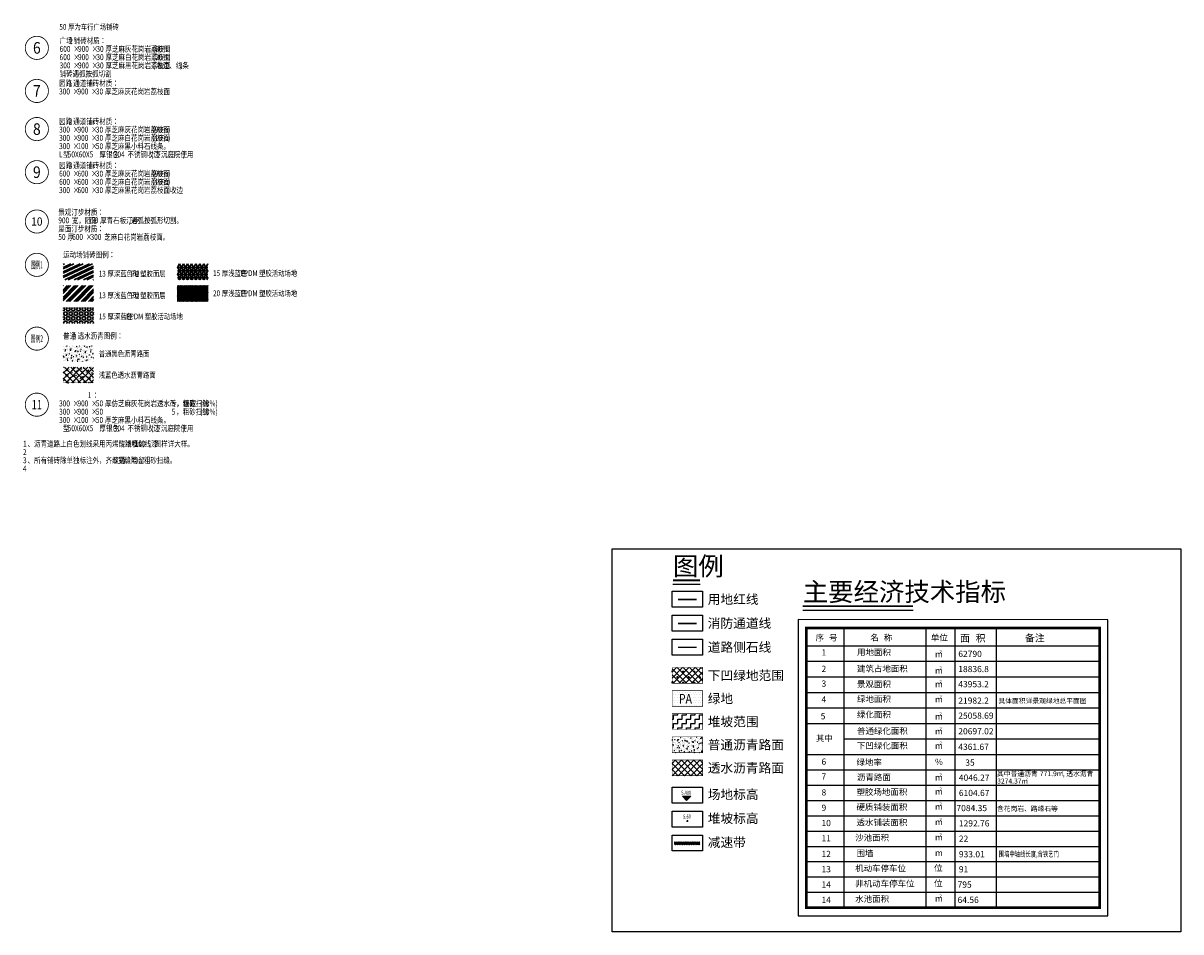
# Model space of a CAD drawing. Extents: x -141766 to 2389076, y -1359964 to 621992.
# Drawn here: x 788922 to 998854, y -14473 to 150381 of the extents above; entities that cross this region are included whole.
import ezdxf
from ezdxf.enums import TextEntityAlignment as Align

# ---------------------------------------------------------------- set-up
doc = ezdxf.new("R2010")
doc.units = 0
doc.header["$LTSCALE"] = 10
doc.header["$MEASUREMENT"] = 0
doc.linetypes.add('DASHED2', pattern=[0.375, 0.25, -0.125])
doc.linetypes.add('DOTE', pattern=[2.42, 2, -0.2, 0.02, -0.2])
for name, color, linetype in [('DIM_ELEV', 3, 'Continuous'), ('DIM_SYMB', 3, 'Continuous'), ('G-下凹绿地', 1, 'Continuous'), ('G-堆坡范围', 44, 'Continuous'), ('G-景观填充', 8, 'Continuous'), ('G-绿化面积', 94, 'Continuous'), ('G-绿地面积', 94, 'Continuous'), ('PUB_TEXT', 7, 'Continuous'), ('RD-侧石线', 5, 'Continuous'), ('减速带', 1, 'Continuous'), ('建院图框—文字', 3, 'Continuous')]:
    doc.layers.add(name, color=color, linetype=linetype)
doc.layers.add('G-铺地纹样', color=251, linetype='Continuous', lineweight=30)
doc.layers.add('plan-消防', color=20, linetype='Continuous', lineweight=30)
doc.styles.add('_TCH_DIM', font='SIMPLEX', dxfattribs={"bigfont": 'GBCBIG'})
doc.styles.add('_TCH_LABEL', font='COMPLEX', dxfattribs={"bigfont": 'GBCBIG'})
doc.styles.add('HZTXT', font='ROMANS', dxfattribs={"width": 0.8, "bigfont": 'HZTXT'})
doc.styles.add('黑体', font='simhei_0.ttf')

msp = doc.modelspace()

# ---------------------------------------------------------------- hatches: boundary and pattern name
h = msp.add_hatch()
h.set_pattern_fill('ANSI31', color=256, scale=100, style=0)
h.set_pattern_definition([(45, (816898.52, 99895.54), (-112.253, 112.253), [])])
h.paths.add_polyline_path([(816898.516, 102756.619), (822429.241, 102756.619), (822429.241, 99895.543), (816898.516, 99895.543)])
at = {"layer": 'DIM_ELEV'}
msp.add_hatch(color=256, dxfattribs=at).paths.add_polyline_path([(909235.932, 9379.994), (908485.934, 10129.996), (909985.934, 10129.993)])
at = {"layer": 'G-下凹绿地'}
h = msp.add_hatch(dxfattribs=at)
h.set_pattern_fill('ANSI37,_O', color=256, scale=500)
h.set_pattern_definition([(45, (-904888.3, -275721.7), (-561.266, 561.266), []), (135, (-904888.3, -275721.7), (-561.266, -561.266), [])])
h.paths.add_polyline_path([(906604.649, 33488.165), (912135.373, 33488.165), (912135.373, 30627.088), (906604.649, 30627.088)])
at = {"layer": 'G-堆坡范围'}
h = msp.add_hatch(dxfattribs=at)
h.set_pattern_fill('ZIGZAG', color=256, scale=500, style=0)
h.set_pattern_definition([(0, (-798938.54, -139403.9), (793.75, 793.75), [793.75, -793.75]), (90, (-798144.8, -139403.9), (-793.75, 793.75), [793.75, -793.75])])
h.paths.add_polyline_path([(906604.649, 25098.75), (912135.373, 25098.75), (912135.373, 22237.674), (906604.649, 22237.674)])
at = {"layer": 'G-景观填充'}
h = msp.add_hatch(dxfattribs=at)
h.set_pattern_fill('AR-CONC', color=256, scale=500, style=0)
h.set_pattern_definition([(50, (1196618.15, -148769.8), (910.9233, -79.6954), [95.25, -1047.75]), (355, (1196618.15, -148769.8), (-176.2141, 955.2832), [76.2, -838.2]), (100.451, (1196694.1, -148776.4), (734.7125, 875.5834), [80.95, -890.45]), (46.1842, (1196618.1, -148515.8), (1355.3952, -210.2116), [142.875, -1571.625]), (96.6356, (1196731.1, -148533.3), (1187.021, 1237.1278), [121.425, -1335.675]), (351.184, (1196618.1, -148515.8), (1187.023, 1237.1256), [114.3, -1257.3]), (21, (1196745.15, -148579.3), (758.0744, -511.3276), [95.25, -1047.75]), (326, (1196745.15, -148579.3), (309.0101, 920.9398), [76.2, -838.2]), (71.4514, (1196808.3, -148621.9), (1067.0825, 409.6143), [80.95, -890.45]), (37.5, (1196618.15, -148769.78), (15.44302, 422.7752), [0, -828.04, 0, -850.9, 0, -841.375]), (7.5, (1196618.15, -148769.8), (334.0983, 500.90287), [0, -485.14, 0, -808.99, 0, -320.675]), (327.5, (1196334.94, -148769.78), (677.95298, -28.64372), [0, -317.5, 0, -990.6, 0, -1314.45]), (317.5, (1196207.94, -148769.8), (740.6459, 127.13246), [0, -412.75, 0, -657.86, 0, -933.45])])
h.paths.add_polyline_path([(796172.787, 91870.359), (801703.512, 91870.359), (801703.512, 89009.282), (796172.787, 89009.282)])
h = msp.add_hatch(dxfattribs=at)
h.set_pattern_fill('AR-CONC', color=256, scale=500, style=0)
h.set_pattern_definition([(50, (-258330.6, 278396.16), (910.92334, -79.69543), [95.25, -1047.75]), (355, (-258330.6, 278396.2), (-176.2141, 955.2832), [76.2, -838.2]), (100.451, (-258254.7, 278389.5), (734.7125, 875.58344), [80.95, -890.45]), (46.1842, (-258330.6, 278650.2), (1355.3952, -210.2116), [142.875, -1571.625]), (96.6356, (-258217.6, 278632.6), (1187.0212, 1237.1278), [121.425, -1335.675]), (351.184, (-258330.6, 278650.2), (1187.023, 1237.1256), [114.3, -1257.3]), (21, (-258203.6, 278586.66), (758.0744, -511.3276), [95.25, -1047.75]), (326, (-258203.6, 278586.7), (309.01014, 920.9398), [76.2, -838.2]), (71.4514, (-258140.4, 278544.05), (1067.08245, 409.6143), [80.95, -890.45]), (37.5, (-258330.58, 278396.16), (15.44302, 422.77519), [0, -828.04, 0, -850.9, 0, -841.375]), (7.5, (-258330.6, 278396.16), (334.09831, 500.90287), [0, -485.14, 0, -808.99, 0, -320.675]), (327.5, (-258613.8, 278396.16), (677.95298, -28.64372), [0, -317.5, 0, -990.6, 0, -1314.45]), (317.5, (-258740.8, 278396.16), (740.6459, 127.13246), [0, -412.75, 0, -657.86, 0, -933.45])])
h.paths.add_polyline_path([(796172.787, 87986.553), (801703.512, 87986.553), (801703.512, 85125.476), (796172.787, 85125.476)])
h = msp.add_hatch(dxfattribs=at)
h.set_pattern_fill('ANSI37', color=256, scale=500, style=0)
h.set_pattern_definition([(45, (-258330.6, 278396.16), (-561.266, 561.266), []), (135, (-258330.6, 278396.16), (-561.266, -561.266), [])])
h.paths.add_polyline_path([(796172.787, 87986.553), (801703.512, 87986.553), (801703.512, 85125.476), (796172.787, 85125.476)])
h = msp.add_hatch(dxfattribs=at)
h.set_pattern_fill('AR-CONC', color=256, scale=500, style=0)
h.set_pattern_definition([(50, (1196618.15, -152608.8), (910.9233, -79.6954), [95.25, -1047.75]), (355, (1196618.15, -152608.8), (-176.2141, 955.2832), [76.2, -838.2]), (100.451, (1196694.1, -152615.5), (734.7125, 875.5834), [80.95, -890.45]), (46.1842, (1196618.1, -152354.8), (1355.3952, -210.2116), [142.875, -1571.625]), (96.6356, (1196731.1, -152372.3), (1187.021, 1237.128), [121.425, -1335.675]), (351.184, (1196618.1, -152354.8), (1187.023, 1237.1256), [114.3, -1257.3]), (21, (1196745.15, -152418.3), (758.0744, -511.3276), [95.25, -1047.75]), (326, (1196745.15, -152418.3), (309.0101, 920.9398), [76.2, -838.2]), (71.4514, (1196808.3, -152460.9), (1067.0825, 409.6143), [80.95, -890.45]), (37.5, (1196618.15, -152608.83), (15.44302, 422.7752), [0, -828.04, 0, -850.9, 0, -841.375]), (7.5, (1196618.15, -152608.83), (334.0983, 500.9029), [0, -485.14, 0, -808.99, 0, -320.675]), (327.5, (1196334.94, -152608.83), (677.95298, -28.64372), [0, -317.5, 0, -990.6, 0, -1314.45]), (317.5, (1196207.94, -152608.8), (740.6459, 127.1325), [0, -412.75, 0, -657.86, 0, -933.45])])
h.paths.add_polyline_path([(906604.649, 20904.043), (912135.373, 20904.043), (912135.373, 18042.966), (906604.649, 18042.966)])
h = msp.add_hatch(dxfattribs=at)
h.set_pattern_fill('砂灰土', color=256, scale=500, style=0)
h.set_pattern_definition([(37.5, (906604.6, 13848.3), (-63, 1926.82), [0, -1520, 0, -1700, 0, -1625]), (7.5, (906604.6, 13848.3), (1769.8, 2822.1), [0, -820, 0, -1370, 0, -525]), (327.5, (905374.6, 13848.3), (3114.14, 5.66), [0, -500, 0, -1800, 0, -2350]), (317.5, (905374.6, 13848.3), (3006.1, 877.7), [0, -250, 0, -1180, 0, -1350])])
h.paths.add_polyline_path([(906604.649, 16709.335), (912135.373, 16709.335), (912135.373, 13848.259), (906604.649, 13848.259)])
h = msp.add_hatch(dxfattribs=at)
h.set_pattern_fill('ANSI37', color=256, scale=500, style=0)
h.set_pattern_definition([(45, (906604.65, 13848.26), (-561.27, 561.27), []), (135, (906604.65, 13848.26), (-561.27, -561.27), [])])
h.paths.add_polyline_path([(906604.649, 16709.335), (912135.373, 16709.335), (912135.373, 13848.259), (906604.649, 13848.259)])
at = {"layer": 'G-绿地面积'}
h = msp.add_hatch(dxfattribs=at)
h.set_pattern_fill('GRASS', color=256, scale=500, style=0)
h.set_pattern_definition([(90, (906604.6, 30627.1), (-997.8, 997.8), [264.58, -1731]), (45, (906604.6, 30627.1), (-997.8, 997.8), [264.58, -1146.52]), (135, (906604.6, 30627.1), (-997.8, -997.8), [264.58, -1146.52])])
h.paths.add_polyline_path([(906604.649, 33488.165), (912135.373, 33488.165), (912135.373, 30627.088), (906604.649, 30627.088)])
h = msp.add_hatch(dxfattribs=at)
h.set_pattern_fill('DOTS', color=256, scale=300, style=0)
h.set_pattern_definition([(0, (-388578.86, 3029836.2), (238.125, 476.25), [0, -476.25])])
h.paths.add_polyline_path([(906604.649, 29293.458), (912135.373, 29293.458), (912135.373, 26432.381), (906604.649, 26432.381)])
at = {"layer": 'G-铺地纹样', "ltscale": 100}
h = msp.add_hatch(dxfattribs=at)
h.set_pattern_fill('ANSI32', color=151, scale=150, angle=-20.00012205, style=0)
h.set_pattern_definition([(24.99988, (-809649.2, -383427.1), (-301.90654, 647.44427), []), (24.99988, (-809332.76, -383542.26), (-301.90654, 647.44427), [])])
h.paths.add_polyline_path([(796172.787, 106697.797), (801703.512, 106697.797), (801703.512, 103836.72), (796172.787, 103836.72)])
at = {"layer": 'G-铺地纹样'}
h = msp.add_hatch(dxfattribs=at)
h.set_pattern_fill('NET3', color=131, scale=200, style=0)
h.set_pattern_definition([(0, (26849.3, -55862), (0, 635), []), (60, (26849.3, -55862), (-549.92613, 317.5), []), (120, (26849.3, -55862), (-549.92613, -317.5), [])])
h.paths.add_polyline_path([(816898.516, 106697.797), (822429.241, 106697.797), (822429.241, 103836.72), (816898.516, 103836.72)])
h = msp.add_hatch(dxfattribs=at)
h.set_pattern_fill('ANSI34', color=131, scale=100, style=0)
h.set_pattern_definition([(45, (6123.6, -64344.3), (-673.5192, 673.5192), []), (45, (6348.1, -64344.3), (-673.5192, 673.5192), []), (45, (6572.6, -64344.3), (-673.5192, 673.5192), []), (45, (6797.1, -64344.3), (-673.5192, 673.5192), [])])
h.paths.add_polyline_path([(796172.787, 102756.619), (801703.512, 102756.619), (801703.512, 99895.543), (796172.787, 99895.543)])
h = msp.add_hatch(dxfattribs=at)
h.set_pattern_fill('NET3', color=131, scale=200, style=0)
h.set_pattern_definition([(0, (26849.3, -59803.16), (0, 635), []), (60, (26849.3, -59803.16), (-549.92613, 317.5), []), (120, (26849.3, -59803.16), (-549.92613, -317.5), [])])
h.paths.add_polyline_path([(816898.516, 102756.619), (822429.241, 102756.619), (822429.241, 99895.543), (816898.516, 99895.543)])
h = msp.add_hatch(dxfattribs=at)
h.set_pattern_fill('STARS', color=151, scale=300, style=0)
h.set_pattern_definition([(0, (6607.6, -67519.02), (0, 412.4445), [238.125, -238.125]), (60, (6607.6, -67519.02), (-357.18741, 206.22225), [238.125, -238.125]), (120, (6726.65, -67312.8), (-357.18741, -206.22225), [238.125, -238.125])])
h.paths.add_polyline_path([(796172.787, 98732.206), (801703.512, 98732.206), (801703.512, 95871.129), (796172.787, 95871.129)])
at = {"layer": '减速带'}
h = msp.add_hatch(dxfattribs=at)
h.set_pattern_fill('NET3', color=256, scale=50, angle=-450, style=0)
h.set_pattern_definition([(270, (-17791.86, 5070136.02), (158.75, 5e-09), []), (330, (-17791.86, 5070136.02), (79.375, 137.481533), []), (30, (-17791.86, 5070136.02), (-79.375, 137.481533), [])])
h.paths.add_polyline_path([(911654.575, 1358.719), (911654.575, 1858.719), (907058.216, 1858.719), (907058.216, 1358.719)])

# ---------------------------------------------------------------- linework, layer by layer
at = {"const_width": 100}
msp.add_lwpolyline([(816898.516, 102756.619), (822429.241, 102756.619), (822429.241, 99895.543), (816898.516, 99895.543)], close=True, dxfattribs=at)
at = {"ltscale": 100}
for points in [[(906604.649, 47304.058), (912135.373, 47304.058), (912135.373, 44442.982), (906604.649, 44442.982)], [(906604.649, 42957.43), (912135.373, 42957.43), (912135.373, 40096.353), (906604.649, 40096.353)], [(906604.649, 38610.801), (912135.373, 38610.801), (912135.373, 35749.724), (906604.649, 35749.724)], [(906604.649, 11755.022), (912135.373, 11755.022), (912135.373, 8893.945), (906604.649, 8893.945)], [(906604.649, 7408.393), (912135.373, 7408.393), (912135.373, 4547.316), (906604.649, 4547.316)], [(906604.649, 3061.764), (912135.373, 3061.764), (912135.373, 200.688), (906604.649, 200.688)]]:
    msp.add_lwpolyline(points, close=True, dxfattribs=at)
at = {"color": 1, "linetype": 'DOTE', "const_width": 300, "flags": 128}
msp.add_lwpolyline([(907672.533, 45827.812), (911039.599, 45827.812)], dxfattribs=at)
at = {"layer": 'DIM_ELEV'}
for p, q in [((909235.932, 9379.994), (908485.934, 10129.996)), ((908485.934, 10129.996), (909985.934, 10129.993)), ((909235.932, 9379.994), (909985.934, 10129.993))]:
    msp.add_line(p, q, dxfattribs=at)
at = {"layer": 'DIM_ELEV', "const_width": 187.5}
msp.add_lwpolyline([(909463.761, 5623.251, 1), (909276.261, 5623.252, 1)], format="xyb", close=True, dxfattribs=at)
at = {"layer": 'DIM_SYMB', "const_width": 150}
for points in [[(793505.362, 145895.558, 1), (789305.362, 145895.558, 1)], [(793505.362, 138082.515, 1), (789305.362, 138082.515, 1)], [(793505.362, 131164.794, 1), (789305.362, 131164.794, 1)], [(793505.362, 123345.134, 1), (789305.362, 123345.134, 1)], [(793505.362, 114392.32, 1), (789305.362, 114392.32, 1)], [(793505.362, 106531.72, 1), (789305.362, 106531.72, 1)], [(793505.362, 93145.922, 1), (789305.362, 93145.922, 1)], [(793505.362, 81163.648, 1), (789305.362, 81163.648, 1)]]:
    msp.add_lwpolyline(points, format="xyb", close=True, dxfattribs=at)
at = {"layer": 'G-下凹绿地', "const_width": 100}
msp.add_lwpolyline([(906604.649, 33488.165), (912135.373, 33488.165), (912135.373, 30627.088), (906604.649, 30627.088)], close=True, dxfattribs=at)
at = {"layer": 'G-堆坡范围', "const_width": 100}
msp.add_lwpolyline([(906604.649, 25098.75), (912135.373, 25098.75), (912135.373, 22237.674), (906604.649, 22237.674)], close=True, dxfattribs=at)
at = {"layer": 'G-景观填充', "const_width": 100}
for points in [[(906604.649, 20904.043), (912135.373, 20904.043), (912135.373, 18042.966), (906604.649, 18042.966)], [(906604.649, 16709.335), (912135.373, 16709.335), (912135.373, 13848.259), (906604.649, 13848.259)]]:
    msp.add_lwpolyline(points, close=True, dxfattribs=at)
at = {"layer": 'G-绿地面积'}
msp.add_lwpolyline([(895729.071, 55026.144), (998853.725, 55026.144), (998853.725, -14472.829), (895729.071, -14472.829)], close=True, dxfattribs=at)
at = {"layer": 'G-绿地面积', "const_width": 100}
msp.add_lwpolyline([(906604.649, 29293.458), (912135.373, 29293.458), (912135.373, 26432.381), (906604.649, 26432.381)], close=True, dxfattribs=at)
at = {"layer": 'G-铺地纹样', "color": 30, "ltscale": 100, "const_width": 7}
for points in [[(796172.787, 106697.797), (801703.512, 106697.797), (801703.512, 103836.72), (796172.787, 103836.72)], [(816898.516, 106697.797), (822429.241, 106697.797), (822429.241, 103836.72), (816898.516, 103836.72)], [(796172.787, 102756.619), (801703.512, 102756.619), (801703.512, 99895.543), (796172.787, 99895.543)], [(796172.787, 98732.206), (801703.512, 98732.206), (801703.512, 95871.129), (796172.787, 95871.129)], [(796172.787, 91870.359), (801703.512, 91870.359), (801703.512, 89009.282), (796172.787, 89009.282)], [(796172.787, 87986.553), (801703.512, 87986.553), (801703.512, 85125.476), (796172.787, 85125.476)]]:
    msp.add_lwpolyline(points, close=True, dxfattribs=at)
at = {"layer": 'plan-消防', "linetype": 'DASHED2', "ltscale": 3}
msp.add_lwpolyline([(907672.533, 41481.183), (911039.599, 41481.183)], dxfattribs=at)
at = {"layer": 'RD-侧石线', "const_width": 200}
msp.add_lwpolyline([(907672.533, 37134.555), (911039.599, 37134.555)], dxfattribs=at)
at = {"layer": '减速带', "const_width": 20}
msp.add_lwpolyline([(907058.216, 1358.719), (911654.575, 1358.719), (911654.575, 1858.719), (907058.216, 1858.719), (907058.216, 1358.719)], dxfattribs=at)
at = {"layer": '建院图框—文字', "const_width": 350}
for points in [[(906753.645, 49298.917), (911661.091, 49298.917)], [(930301.051, 44613.119), (950288.285, 44613.119)]]:
    msp.add_lwpolyline(points, dxfattribs=at)
at = {"layer": '建院图框—文字'}
for points in [[(906753.645, 48598.917), (911661.091, 48598.917)], [(930301.051, 43913.119), (950288.285, 43913.119)], [(937727.438, 40666.041), (937727.438, -10067.515)], [(952589.56, 40664.268), (952589.56, -10069.288)], [(957883.142, 40877.122), (957883.142, -9856.435)], [(965355.313, 40876.23), (965355.313, -9857.326)], [(930959.277, 37427.711), (984131.496, 37421.367)], [(930958.941, 34610.261), (984131.159, 34610.261)], [(930958.605, 31792.812), (984130.823, 31792.812)], [(930958.269, 28975.363), (984130.487, 28975.363)], [(930957.932, 26157.913), (984130.151, 26157.913)], [(930957.596, 23340.464), (984129.815, 23340.464)], [(937725.035, 20522.207), (984129.479, 20523.014)], [(937725.035, 20522.207), (984129.479, 20523.014)], [(930956.924, 17705.565), (984129.143, 17705.565)], [(930956.593, 14928.338), (984128.811, 14928.338)], [(930956.261, 12151.111), (984128.48, 12151.111)], [(930955.93, 9373.883), (984128.149, 9373.883)], [(930955.599, 6596.656), (984127.817, 6596.656)], [(930955.267, 3819.429), (984127.486, 3819.429)], [(930954.936, 1042.202), (984127.155, 1042.202)], [(930954.605, -1735.025), (984126.823, -1735.025)], [(930954.273, -4512.252), (984126.492, -4512.252)], [(930954.273, -7289.479), (984126.492, -7289.479)], [(930959.995, -10066.708), (984132.213, -10066.708)]]:
    msp.add_lwpolyline(points, dxfattribs=at)
msp.add_lwpolyline([(929459.484, -11566.529), (985631.703, -11573.23), (985632.061, 42160.326), (929459.842, 42167.028)], close=True, dxfattribs=at)
at = {"layer": '建院图框—文字', "const_width": 500}
msp.add_lwpolyline([(930959.663, -10066.708), (984131.882, -10073.051), (984131.882, 40660.505), (930959.663, 40666.849)], close=True, dxfattribs=at)

# ---------------------------------------------------------------- texts
at = {"layer": 'G-绿化面积', "style": 'HZTXT', "width": 0.8}
msp.add_text('PA', height=1750, dxfattribs=at).set_placement((907829.512, 26935.545))
at = {"layer": 'PUB_TEXT', "style": 'HZTXT', "width": 0.8}
for s, height, p in [('50', 1050, (795493.357, 149170.598)), ('厚为车行广场铺砖', 1050, (797093.357, 149170.598)), ('广场', 1080, (795538.32, 146669.711)), ('2', 1080, (797266.32, 146669.711)), ('铺砖材质：', 1080, (798089.177, 146669.711)), ('600', 1080, (795538.32, 145169.711)), ('×', 1080, (798006.892, 145169.711)), ('900', 1080, (798870.892, 145169.711)), ('×', 1080, (801339.463, 145169.711)), ('30', 1080, (802203.463, 145169.711)), ('厚芝麻灰花岗岩荔枝面', 1080, (803849.177, 145169.711)), ('厚芝麻白花岗岩荔枝面', 1080, (803849.177, 143669.711)), ('(80%)', 1080, (812489.177, 145169.711)), ('(20%)', 1080, (812489.177, 143669.711)), ('300', 1080, (795538.32, 142169.711)), ('600', 1080, (795538.32, 143669.711)), ('×', 1080, (798006.892, 143669.711)), ('×', 1080, (798006.892, 142169.711)), ('900', 1080, (798870.892, 143669.711)), ('900', 1080, (798870.892, 142169.711)), ('×', 1080, (801339.463, 143669.711)), ('×', 1080, (801339.463, 142169.711)), ('30', 1080, (802203.463, 143669.711)), ('30', 1080, (802203.463, 142169.711)), ('厚芝麻黑花岗岩荔枝面', 1080, (803849.177, 142169.711)), ('(', 1080, (812489.177, 142169.711)), ('收边、线条', 1080, (813065.177, 142169.711)), (')', 1080, (817385.177, 142169.711)), ('铺砖遇弧按弧切割', 1080, (795538.32, 140669.711)), ('园路', 1080, (795450.279, 138944.992)), ('1', 1080, (797178.279, 138944.992)), ('通道铺砖材质：', 1080, (798001.136, 138944.992)), ('厚芝麻灰花岗岩荔枝面', 1080, (803761.136, 137444.992)), ('300', 1080, (795450.279, 137444.992)), ('×', 1080, (797918.851, 137444.992)), ('900', 1080, (798782.851, 137444.992)), ('×', 1080, (801251.422, 137444.992)), ('30', 1080, (802115.422, 137444.992)), ('园路', 1080, (795450.279, 132027.271)), ('2', 1080, (797178.279, 132027.271)), ('通道铺砖材质：', 1080, (798001.136, 132027.271)), ('300', 1080, (795450.279, 130527.271)), ('×', 1080, (797918.851, 130527.271)), ('900', 1080, (798782.851, 130527.271)), ('×', 1080, (801251.422, 130527.271)), ('30', 1080, (802115.422, 130527.271)), ('厚芝麻灰花岗岩荔枝面', 1080, (803761.136, 130527.271)), ('厚芝麻白花岗岩荔枝面', 1080, (803761.136, 129027.271)), ('(90%)', 1080, (812401.136, 130527.271)), ('(10%)', 1080, (812401.136, 129027.271)), ('300', 1080, (795450.279, 129027.271)), ('300', 1080, (795450.279, 127527.271)), ('×', 1080, (797918.851, 129027.271)), ('×', 1080, (797918.851, 127527.271)), ('900', 1080, (798782.851, 129027.271)), ('100', 1080, (798782.851, 127527.271)), ('×', 1080, (801251.422, 129027.271)), ('×', 1080, (801251.422, 127527.271)), ('50', 1080, (802115.422, 127527.271)), ('30', 1080, (802115.422, 129027.271)), ('厚芝麻黑小料石线条。', 1080, (803761.136, 127527.271)), ('L', 1080, (795450.279, 126027.271)), ('型', 1080, (796149.708, 126027.271)), ('50X60X5', 1080, (797013.708, 126027.271)), ('厚银色', 1080, (802773.708, 126027.271)), ('304', 1080, (805365.708, 126027.271)), ('不锈钢收边', 1080, (807834.279, 126027.271)), ('(', 1080, (812154.279, 126027.271)), ('下沉庭院使用', 1080, (812730.279, 126027.271)), (')', 1080, (817914.279, 126027.271)), ('园路', 1080, (795450.279, 124048.769)), ('3', 1080, (797178.279, 124048.769)), ('通道铺砖材质：', 1080, (798001.136, 124048.769)), ('600', 1080, (795450.279, 122548.769)), ('600', 1080, (795450.279, 121048.769)), ('×', 1080, (797918.851, 122548.769)), ('×', 1080, (797918.851, 121048.769)), ('600', 1080, (798782.851, 122548.769)), ('600', 1080, (798782.851, 121048.769)), ('×', 1080, (801251.422, 122548.769)), ('×', 1080, (801251.422, 121048.769)), ('30', 1080, (802115.422, 122548.769)), ('30', 1080, (802115.422, 121048.769)), ('厚芝麻灰花岗岩荔枝面', 1080, (803761.136, 122548.769)), ('厚芝麻白花岗岩荔枝面', 1080, (803761.136, 121048.769)), ('(90%)', 1080, (812401.136, 122548.769)), ('(10%)', 1080, (812401.136, 121048.769)), ('300', 1080, (795450.279, 119548.769)), ('×', 1080, (797918.851, 119548.769)), ('600', 1080, (798782.851, 119548.769)), ('×', 1080, (801251.422, 119548.769)), ('30', 1080, (802115.422, 119548.769)), ('厚芝麻黑花岗岩荔枝面收边', 1080, (803761.136, 119548.769)), ('景观汀步材质：', 1080, (795301.431, 115552.289)), ('屋面汀步材质：', 1080, (795301.431, 112552.289)), ('900', 1080, (795301.431, 114052.289)), ('宽，随形', 1080, (797770.002, 114052.289)), ('50', 1080, (801226.002, 114052.289)), ('厚青石板汀步', 1080, (802871.716, 114052.289)), (',', 1080, (808055.716, 114052.289)), ('遇弧按弧形切割。', 1080, (808467.145, 114052.289)), ('50', 1080, (795301.431, 111052.289)), ('厚', 1080, (796947.145, 111052.289)), ('600', 1080, (797811.145, 111052.289)), ('×', 1080, (800279.716, 111052.289)), ('300', 1080, (801143.716, 111052.289)), ('芝麻白花岗岩荔枝面。', 1080, (803612.288, 111052.289)), ('普通', 1080, (796173.306, 93108.474)), ('/', 1080, (797901.306, 93108.474)), ('透水沥青图例：', 1080, (798806.448, 93108.474)), ('300', 1080, (795450.279, 80849.328)), ('×', 1080, (797918.851, 80849.328)), ('900', 1080, (798782.851, 80849.328)), ('1', 1080, (800634.279, 82349.328)), ('×', 1080, (801251.422, 80849.328)), ('：', 1080, (801457.136, 82349.328)), ('50', 1080, (802115.422, 80849.328)), ('厚仿芝麻灰花岗岩透水砖，缝宽', 1080, (803761.136, 80849.328)), ('5', 1080, (815857.136, 80849.328)), ('，粗砂扫缝', 1080, (816679.994, 80849.328)), ('(90%)', 1080, (820999.994, 80849.328)), ('300', 1080, (795450.279, 79349.328)), ('×', 1080, (797918.851, 79349.328)), ('900', 1080, (798782.851, 79349.328)), ('×', 1080, (801251.422, 79349.328)), ('50', 1080, (802115.422, 79349.328)), ('5', 1080, (815857.136, 79349.328)), ('，粗砂扫缝', 1080, (816679.994, 79349.328)), ('(10%)', 1080, (820999.994, 79349.328)), ('300', 1080, (795450.279, 77849.328)), ('×', 1080, (797918.851, 77849.328)), ('100', 1080, (798782.851, 77849.328)), ('×', 1080, (801251.422, 77849.328)), ('50', 1080, (802115.422, 77849.328)), ('厚芝麻黑小料石线条。', 1080, (803761.136, 77849.328)), ('型', 1080, (796149.708, 76349.328)), ('50X60X5', 1080, (797013.708, 76349.328)), ('厚银色', 1080, (802773.708, 76349.328)), ('304', 1080, (805365.708, 76349.328)), ('不锈钢收边', 1080, (807834.279, 76349.328)), ('(', 1080, (812154.279, 76349.328)), ('下沉庭院使用', 1080, (812730.279, 76349.328)), (')', 1080, (817914.279, 76349.328)), ('1', 1080, (788898.358, 73534.19)), ('、沥青道路上白色划线采用丙烯酸冷喷划线漆', 1080, (789721.215, 73534.19)), (',', 1080, (807001.215, 73534.19)), ('线框', 1080, (807412.643, 73534.19)), ('100', 1080, (809140.643, 73534.19)), ('，图样详大样。', 1080, (811609.215, 73534.19)), ('3', 1080, (788898.358, 70534.19)), ('2', 1080, (788898.358, 72034.19)), ('、所有铺砖除单独标注外，齐缝铺，均留', 1080, (789721.215, 70534.19)), ('5', 1080, (805273.215, 70534.19)), ('宽缝隙，粗砂扫缝。', 1080, (806096.072, 70534.19)), ('4', 1080, (788898.358, 69034.19))]:
    msp.add_text(s, height=height, dxfattribs=at).set_placement(p)
at = {"layer": 'PUB_TEXT', "style": '_TCH_LABEL'}
for s, height, p, p2 in [('6', 2096.767, (790706.44, 144847.174), (792104.284, 144847.174)), ('7', 2096.767, (790706.44, 137034.132), (792104.284, 137034.132)), ('8', 2096.767, (790706.44, 130116.411), (792104.284, 130116.411)), ('9', 2096.767, (790706.44, 122296.751), (792104.284, 122296.751)), ('10', 1478.0047, (790384.835, 113653.317), (792425.889, 113653.317)), ('11', 1659.4316, (790457.116, 80333.932), (792353.609, 80333.932))]:
    msp.add_text(s, height=height, dxfattribs=at).set_placement(p, p2, align=Align.FIT)
at = {"layer": 'PUB_TEXT', "style": '_TCH_LABEL', "width": 0.947735}
for s, height, p, p2 in [('图例1', 1300.0486, (790325.979, 105881.696), (792484.746, 105881.696)), ('图例2', 1180.3996, (790292.14, 92555.722), (792518.585, 92555.722))]:
    msp.add_text(s, height=height, dxfattribs=at).set_placement(p, p2, align=Align.FIT)
at = {"layer": 'PUB_TEXT'}
for s, height, rotation, style, width, p in [('运动场铺砖图例：', 1080, 0.00001002, 'HZTXT', 0.8, (796173.306, 107839.773)), ('13', 1050, 359.99987851, 'HZTXT', 0.8, (802633.742, 104413.489)), ('厚深蓝色硅', 1050, 359.99987851, 'HZTXT', 0.8, (804233.742, 104413.486)), ('PU', 1050, 359.99987851, 'HZTXT', 0.8, (808433.742, 104413.477)), ('塑胶面层', 1050, 359.99987851, 'HZTXT', 0.8, (810153.742, 104413.473)), ('15', 1050, 359.99987851, 'HZTXT', 0.8, (823359.471, 104491.379)), ('厚浅蓝色', 1050, 359.99987851, 'HZTXT', 0.8, (824959.471, 104491.375)), ('EPDM', 1050, 359.99987851, 'HZTXT', 0.8, (828319.471, 104491.368)), ('塑胶活动场地', 1050, 359.99987851, 'HZTXT', 0.8, (831719.471, 104491.361)), ('13', 1050, 359.99987851, 'HZTXT', 0.8, (802633.742, 100472.312)), ('厚浅蓝色硅', 1050, 359.99987851, 'HZTXT', 0.8, (804233.742, 100472.308)), ('PU', 1050, 359.99987851, 'HZTXT', 0.8, (808433.742, 100472.299)), ('塑胶面层', 1050, 359.99987851, 'HZTXT', 0.8, (810153.742, 100472.296)), ('20', 1050, 359.99987851, 'HZTXT', 0.8, (823359.471, 100842.333)), ('厚浅蓝色', 1050, 359.99987851, 'HZTXT', 0.8, (824959.471, 100842.33)), ('EPDM', 1050, 359.99987851, 'HZTXT', 0.8, (828319.471, 100842.322)), ('塑胶活动场地', 1050, 359.99987851, 'HZTXT', 0.8, (831719.471, 100842.315)), ('15', 1050, 359.99987851, 'HZTXT', 0.8, (802633.742, 96646.321)), ('厚深蓝色', 1050, 359.99987851, 'HZTXT', 0.8, (804233.742, 96646.317)), ('EPDM', 1050, 359.99987851, 'HZTXT', 0.8, (807593.742, 96646.31)), ('塑胶活动场地', 1050, 359.99987851, 'HZTXT', 0.8, (810993.742, 96646.303)), ('普通黑色沥青路面', 1050, 359.99987851, 'HZTXT', 0.8, (802633.742, 89888.821)), ('浅蓝色透水沥青路面', 1050, 359.99987851, 'HZTXT', 0.8, (802633.742, 86023.012)), ('5.400', 743.75, 359.99987795, '_TCH_DIM', 0.705882, (908268.435, 10392.496)), ('5.60', 743.75, 359.99987795, '_TCH_DIM', 0.705882, (908615.012, 6073.253))]:
    msp.add_text(s, height=height, rotation=rotation, dxfattribs=dict(at, style=style, width=width)).set_placement(p)
at = {"layer": 'PUB_TEXT', "style": '_TCH_DIM'}
for s, height, p in [('图例', 3375.8865, (906753.645, 50185.087)), ('主要经济技术指标', 3375.8865, (930301.051, 45536.523)), ('用地红线', 1687.9433, (913065.604, 45019.75)), ('消防通道线', 1687.9433, (913065.604, 40673.122)), ('道路侧石线', 1687.9433, (913065.604, 36326.493)), ('下凹绿地范围', 1687.9433, (913065.604, 31203.857)), ('绿地', 1687.9433, (913065.604, 27009.15)), ('堆坡范围', 1687.9433, (913065.604, 22814.442)), ('普通沥青路面', 1687.9433, (913065.604, 18619.735)), ('透水沥青路面', 1687.9433, (913065.604, 14425.028)), ('场地标高', 1687.9433, (913065.604, 9616.843)), ('堆坡标高', 1687.9433, (913065.604, 5270.215)), ('减速带', 1687.9433, (913065.604, 923.586))]:
    msp.add_text(s, height=height, dxfattribs=at).set_placement(p)
at = {"layer": '建院图框—文字', "style": '黑体'}
for s, height, p in [('序', 1126.582, (932617.224, 38341.83)), ('号', 1126.582, (935047.604, 38341.54)), ('名', 1126.582, (942560.843, 38346.972)), ('称', 1126.582, (944991.223, 38346.682)), ('单位', 1126.5823, (953526.588, 38339.335)), ('面', 1314.346, (958808.144, 38159.116)), ('积', 1314.346, (961643.587, 38158.778)), ('备注', 1314.346, (970581.745, 38172.479)), ('1', 1126.582, (933696.621, 35663.785)), ('用地面积', 1126.5823, (940125.933, 35690.079)), ('m', 1126.582, (954279.083, 35328.832)), ('2', 563.291, (955089.299, 36078.736)), ('62790', 1126.5823, (958495.854, 35385.147)), ('2', 1126.582, (933696.265, 32687.422)), ('建筑占地面积', 1126.5823, (940125.579, 32720.046)), ('2', 563.291, (955088.944, 33102.373)), ('18836.8', 1126.5823, (958495.854, 32645.128)), ('m', 1126.582, (954278.728, 32352.47)), ('3', 1126.582, (933695.945, 30004.646)), ('景观面积', 1126.5823, (940125.242, 29896.267)), ('m', 1126.582, (954278.392, 29895.315)), ('2', 563.291, (955088.608, 30645.219)), ('43953.2', 1126.5823, (958495.854, 29902.771)), ('4', 1126.582, (933695.604, 27143.837)), ('绿地面积', 1126.5823, (940124.922, 27213.491)), ('m', 1126.582, (954278.106, 27141.26)), ('2', 563.291, (955088.322, 27891.163)), ('21982.2', 1126.5823, (958495.854, 26910.016)), ('具体面积详景观绿地总平面图', 901.26582, (965777.367, 26996.148)), ('5', 1126.582, (933538.558, 24083.36)), ('绿化面积', 1126.5823, (940124.586, 24396.041)), ('2', 563.291, (955087.952, 24784.698)), ('25058.69', 1126.5823, (958495.854, 24187.841)), ('m', 1126.582, (954277.736, 24034.795)), ('其中', 1126.5823, (932671.381, 20096.495)), ('普通绿化面积', 1126.5823, (940124.23, 21415.754)), ('m', 1126.582, (954277.414, 21339.611)), ('2', 563.291, (955087.63, 22089.515)), ('20697.02', 1126.5823, (958495.854, 21356.352)), ('下凹绿化面积', 1126.5823, (940123.913, 18755.703)), ('m', 1126.582, (954277.102, 18719.265)), ('2', 563.291, (955087.318, 19469.168)), ('4361.67', 1126.5823, (958495.854, 18534.488)), ('6', 1126.582, (933694.256, 15841.271)), ('绿地率', 1126.5823, (940035.642, 15742.801)), ('%', 1126.582, (954276.754, 15806.604)), ('35', 1126.5823, (959765.163, 15676.678)), ('其中普通沥青', 901.2658, (965509.437, 13773.394)), ('2', 450.633, (977175.332, 14372.002)), ('透水沥青', 901.2658, (978089.184, 13771.893)), ('7', 1126.582, (933693.936, 13159.042)), ('沥青路面', 1126.5823, (940123.228, 13017.544)), ('m', 1126.582, (954276.417, 12983.24)), ('2', 563.291, (955086.633, 13733.144)), ('4046.27', 1126.5823, (958602.693, 12939.811)), ('3274.37m', 901.2658, (965539.462, 12430.557)), ('2', 450.633, (970724.344, 13029.938)), ('771.9m', 901.2658, (973286.653, 13772.466)), (',', 901.266, (977441.083, 13771.971)), ('8', 1126.582, (933693.59, 10264.672)), ('塑胶场地面积', 1126.5823, (940034.998, 10346.619)), ('m', 1126.582, (954276.11, 10404.092)), ('2', 563.291, (955086.326, 11153.995)), ('6104.67', 1126.5823, (958602.361, 10162.584)), ('9', 1126.582, (933693.259, 7487.445)), ('硬质铺装面积', 1126.5823, (940028.207, 7603.285)), ('m', 1126.582, (954275.783, 7667.087)), ('2', 563.291, (955085.999, 8416.99)), ('7084.35', 1126.5823, (958164.841, 7425.58)), ('含花岗岩、路缘石等', 901.2658, (965501.928, 7439.946)), ('10', 1126.5823, (933692.928, 4710.218)), ('透水铺装面积', 1126.5823, (940034.34, 4826.057)), ('m', 1126.582, (954275.452, 4889.86)), ('2', 563.291, (955085.668, 5639.763)), ('1292.76', 1126.5823, (958601.703, 4648.352)), ('11', 1126.5823, (933692.596, 1932.991)), ('沙池面积', 1126.5823, (939799.382, 2048.858)), ('m', 1126.582, (954275.452, 2112.633)), ('2', 563.291, (955085.668, 2862.536)), ('22', 1126.5823, (958601.703, 1871.125)), ('12', 1126.5823, (933692.26, -890.699)), ('围墙', 1126.5823, (940033.672, -774.859)), ('m', 1126.582, (954274.784, -711.057)), ('933.01', 1126.5823, (958601.035, -952.564)), ('13', 1126.5823, (933691.928, -3667.926)), ('机动车停车位', 1126.5823, (939799.384, -3492.938)), ('位', 1126.582, (954103.02, -3448.334)), ('91', 1126.5823, (958602.035, -3683.301)), ('14', 1126.5823, (933691.266, -6445.153)), ('非机动车停车位', 1126.5823, (939798.721, -6270.165)), ('位', 1126.582, (954102.358, -6225.561)), ('795', 1126.5823, (958366.083, -6460.528)), ('14', 1126.5823, (933691.266, -9222.38)), ('水池面积', 1126.5823, (939798.719, -9060.05)), ('m', 1126.582, (954274.126, -8998.858)), ('2', 563.291, (955084.342, -8248.954)), ('64.56', 1126.5823, (958366.083, -9237.755))]:
    msp.add_text(s, height=height, rotation=359.9931646, dxfattribs=at).set_placement(p)
at = {"layer": '建院图框—文字', "style": '黑体', "width": 0.7}
msp.add_text('围墙中轴线长度,含铁艺门', height=1013.92405, rotation=0.00063363, dxfattribs=at).set_placement((965821.08, -853.394))

doc.saveas('drawing.dxf')
